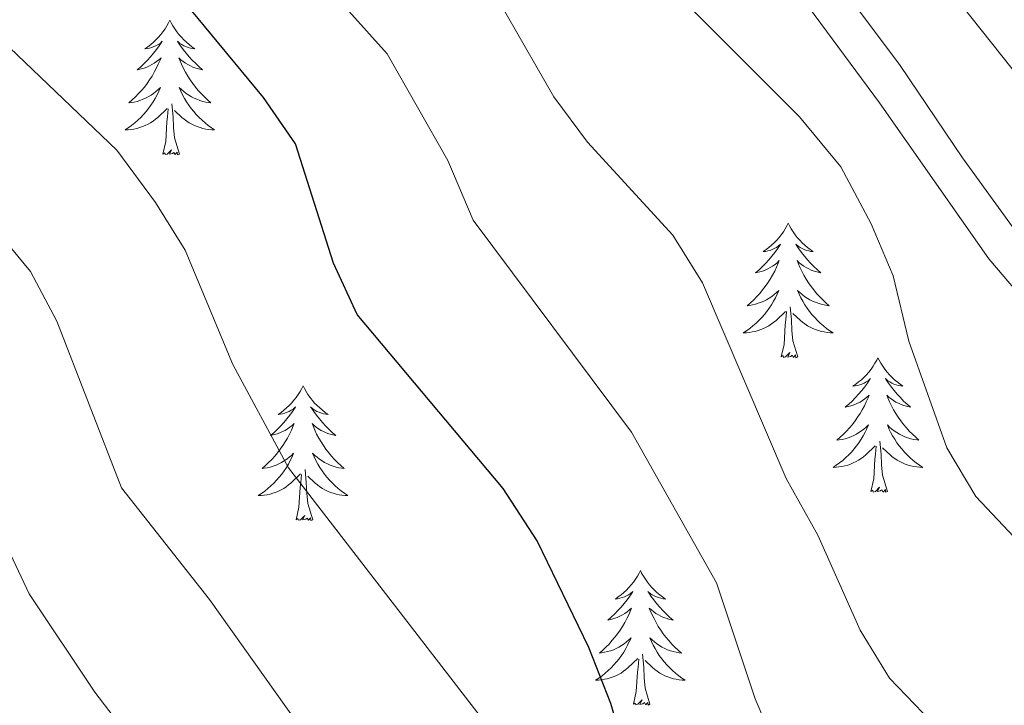
# Model space of a CAD drawing. Units: metres. Extents: x 594031 to 598526, y 4647702 to 4650732.
# Drawn here: x 597105 to 597193, y 4650174 to 4650235 of the extents above; entities that cross this region are included whole.
import ezdxf

# ---------------------------------------------------------------- set-up
doc = ezdxf.new("R2010")
doc.units = ezdxf.units.M
doc.header["$MEASUREMENT"] = 0
for name, color, linetype, lineweight in [('Level 1', 19, 'Continuous', 0), ('Level 20', 19, 'Continuous', 0), ('Level 36', 19, 'Continuous', 40), ('Level 4', 36, 'Continuous', 30), ('Level 5', 36, 'Continuous', 0)]:
    doc.layers.add(name, color=color, linetype=linetype, lineweight=lineweight)

msp = doc.modelspace()

# ---------------------------------------------------------------- linework, layer by layer
at = {"layer": 'Level 1', "color": 19, "linetype": 'Continuous', "lineweight": 0, "ltscale": 0.5}
msp.add_polyline3d([(597246.07, 4650166.47, 721.88), (597228.28, 4650178.69, 718.76), (597215.31, 4650189.5, 715.24), (597203.85, 4650199.18, 717.44), (597191.33, 4650213.87, 716.65), (597181.61, 4650227.72, 716.06), (597171.13, 4650241.93, 715.81), (597162.32, 4650255.27, 715.41), (597158.91, 4650267.12, 715.1), (597157.06, 4650277.32, 714.36), (597156.13, 4650286.9, 713.57), (597154.9, 4650298.94, 712.62), (597151.81, 4650312.54, 711.39), (597147.79, 4650327.68, 710.94), (597139.75, 4650345.49, 711.45), (597138.53, 4650351.47, 711.98), (597137.98, 4650366.79, 710.93), (597140.22, 4650382.04, 708.45), (597142.83, 4650399.34, 706.3), (597137.12, 4650407.77, 705.03), (597126.47, 4650425.92, 700.4), (597114.54, 4650444.43, 695.14), (597111.65, 4650450.77, 694.92)], dxfattribs=at)
at = {"layer": 'Level 20', "color": 19, "linetype": 'Continuous', "lineweight": 0, "ltscale": 0.5}
msp.add_polyline3d([(597155.21, 4650305.86, 711.93), (597156.8, 4650294.88, 712.35), (597160.1, 4650273.71, 714.9), (597160.9, 4650269.87, 715.7), (597161.93, 4650266.91, 716.34), (597162.89, 4650264.63, 716.5), (597167.68, 4650254.64, 716.71), (597172.86, 4650246.09, 716.93), (597177.63, 4650238.82, 716.56), (597183.45, 4650231.03, 716.18), (597188.97, 4650222.84, 716.45), (597196.15, 4650212.97, 717.03), (597203.89, 4650203.01, 717.41), (597224.91, 4650185.53, 718.2), (597234.68, 4650177.15, 720.28), (597252.22, 4650163.87, 722.78)], dxfattribs=at)
at = {"layer": 'Level 36', "color": 92, "linetype": 'Continuous', "lineweight": 0}
for points in [[(597118.67, 4650235.02), (597118.56, 4650234.8), (597118.41, 4650234.53), (597118.24, 4650234.26), (597118.06, 4650234), (597117.86, 4650233.76), (597117.66, 4650233.52), (597117.44, 4650233.29), (597117.21, 4650233.08), (597116.97, 4650232.87), (597116.72, 4650232.68), (597116.46, 4650232.5), (597116.66, 4650232.53), (597116.86, 4650232.56), (597117.06, 4650232.62), (597117.25, 4650232.69), (597117.44, 4650232.77), (597117.62, 4650232.87), (597117.8, 4650232.98), (597118, 4650233.18), (597117.96, 4650233.11), (597117.73, 4650232.77), (597117.49, 4650232.43), (597117.23, 4650232.1), (597116.96, 4650231.79), (597116.68, 4650231.48), (597116.39, 4650231.19), (597116.09, 4650230.91), (597115.78, 4650230.64), (597115.9, 4650230.66), (597116.15, 4650230.72), (597116.39, 4650230.79), (597116.62, 4650230.88), (597116.85, 4650230.98), (597117.08, 4650231.1), (597117.29, 4650231.23), (597117.5, 4650231.37), (597117.7, 4650231.53), (597117.89, 4650231.7), (597117.8, 4650231.48), (597117.64, 4650231.12), (597117.47, 4650230.76), (597117.29, 4650230.42), (597117.09, 4650230.08), (597116.87, 4650229.75), (597116.65, 4650229.42), (597116.41, 4650229.11), (597116.16, 4650228.81), (597115.89, 4650228.52), (597115.62, 4650228.24), (597115.33, 4650227.97), (597115.03, 4650227.71), (597115.23, 4650227.73), (597115.49, 4650227.78), (597115.76, 4650227.84), (597116.02, 4650227.92), (597116.27, 4650228.02), (597116.52, 4650228.12), (597116.76, 4650228.25), (597117, 4650228.38), (597117.22, 4650228.54), (597117.44, 4650228.7), (597117.64, 4650228.88), (597117.84, 4650229.06), (597117.7, 4650228.74)], [(597118.67, 4650235.02), (597118.79, 4650234.8), (597118.94, 4650234.53), (597119.11, 4650234.26), (597119.29, 4650234), (597119.48, 4650233.76), (597119.69, 4650233.52), (597119.91, 4650233.29), (597120.14, 4650233.08), (597120.38, 4650232.87), (597120.63, 4650232.68), (597120.89, 4650232.5), (597120.69, 4650232.53), (597120.49, 4650232.56), (597120.29, 4650232.62), (597120.09, 4650232.69), (597119.91, 4650232.77), (597119.73, 4650232.87), (597119.55, 4650232.98), (597119.35, 4650233.18), (597119.39, 4650233.11), (597119.62, 4650232.77), (597119.86, 4650232.43), (597120.12, 4650232.1), (597120.38, 4650231.79), (597120.66, 4650231.48), (597120.96, 4650231.19), (597121.26, 4650230.91), (597121.57, 4650230.64), (597121.45, 4650230.66), (597121.2, 4650230.72), (597120.96, 4650230.79), (597120.72, 4650230.88), (597120.49, 4650230.98), (597120.27, 4650231.1), (597120.05, 4650231.23), (597119.85, 4650231.37), (597119.65, 4650231.53), (597119.46, 4650231.7), (597119.55, 4650231.48), (597119.71, 4650231.12), (597119.88, 4650230.76), (597120.06, 4650230.42), (597120.26, 4650230.08), (597120.47, 4650229.75), (597120.7, 4650229.42), (597120.94, 4650229.11), (597121.19, 4650228.81), (597121.46, 4650228.52), (597121.73, 4650228.24), (597122.02, 4650227.97), (597122.31, 4650227.71), (597122.12, 4650227.73), (597121.85, 4650227.78), (597121.59, 4650227.84), (597121.33, 4650227.92), (597121.07, 4650228.02), (597120.83, 4650228.12), (597120.59, 4650228.25), (597120.35, 4650228.38), (597120.13, 4650228.54), (597119.91, 4650228.7), (597119.71, 4650228.88), (597119.51, 4650229.06), (597119.65, 4650228.74)], [(597117.696, 4650228.739), (597117.535, 4650228.419), (597117.365, 4650228.099), (597117.185, 4650227.799), (597116.985, 4650227.499), (597116.785, 4650227.209), (597116.565, 4650226.929), (597116.325, 4650226.659), (597116.085, 4650226.409), (597115.824, 4650226.159), (597115.554, 4650225.929), (597115.274, 4650225.709), (597114.984, 4650225.499), (597114.694, 4650225.309), (597114.964, 4650225.319), (597115.224, 4650225.339), (597115.484, 4650225.379), (597115.744, 4650225.439), (597116.004, 4650225.509), (597116.254, 4650225.599), (597116.494, 4650225.699), (597116.734, 4650225.819), (597116.965, 4650225.949), (597117.185, 4650226.089), (597117.395, 4650226.249), (597117.605, 4650226.419), (597118.445, 4650227.219)], [(597119.646, 4650228.738), (597119.806, 4650228.418), (597119.966, 4650228.098), (597120.156, 4650227.798), (597120.346, 4650227.498), (597120.566, 4650227.208), (597120.786, 4650226.929), (597121.016, 4650226.659), (597121.265, 4650226.409), (597121.525, 4650226.159), (597121.795, 4650225.929), (597122.065, 4650225.709), (597122.355, 4650225.499), (597122.645, 4650225.309), (597122.385, 4650225.319), (597122.125, 4650225.339), (597121.855, 4650225.379), (597121.605, 4650225.439), (597121.345, 4650225.509), (597121.095, 4650225.599), (597120.855, 4650225.699), (597120.615, 4650225.819), (597120.385, 4650225.949), (597120.165, 4650226.089), (597119.945, 4650226.249), (597119.745, 4650226.419), (597119.085, 4650227.039)], [(597118.05, 4650223.17), (597118.3, 4650224.29), (597118.41, 4650226.03), (597118.46, 4650226.46), (597118.52, 4650227.19)], [(597119.52, 4650223.17), (597119.09, 4650224.61), (597119, 4650225.51), (597118.96, 4650226.46), (597118.86, 4650227.63)], [(597119.52, 4650223.17), (597119.35, 4650223.1), (597119.33, 4650223.34), (597119.14, 4650223.12), (597119.02, 4650223.32), (597118.9, 4650223.21), (597118.63, 4650223.16), (597118.83, 4650223.55), (597118.44, 4650223.17), (597118.25, 4650223.12), (597118.21, 4650223.28), (597118.05, 4650223.17)], [(597173.52, 4650217.04), (597173.41, 4650216.82), (597173.25, 4650216.54), (597173.09, 4650216.28), (597172.91, 4650216.02), (597172.71, 4650215.77), (597172.5, 4650215.53), (597172.29, 4650215.31), (597172.05, 4650215.09), (597171.81, 4650214.89), (597171.56, 4650214.7), (597171.3, 4650214.52), (597171.5, 4650214.54), (597171.71, 4650214.58), (597171.91, 4650214.63), (597172.1, 4650214.7), (597172.29, 4650214.79), (597172.47, 4650214.89), (597172.64, 4650215), (597172.85, 4650215.19), (597172.81, 4650215.12), (597172.58, 4650214.78), (597172.33, 4650214.44), (597172.08, 4650214.12), (597171.81, 4650213.8), (597171.53, 4650213.5), (597171.24, 4650213.2), (597170.94, 4650212.92), (597170.62, 4650212.65), (597170.75, 4650212.67), (597170.99, 4650212.73), (597171.23, 4650212.8), (597171.47, 4650212.89), (597171.7, 4650212.99), (597171.93, 4650213.11), (597172.14, 4650213.24), (597172.35, 4650213.39), (597172.55, 4650213.54), (597172.73, 4650213.72), (597172.64, 4650213.49), (597172.49, 4650213.13), (597172.32, 4650212.78), (597172.13, 4650212.43), (597171.93, 4650212.09), (597171.72, 4650211.76), (597171.49, 4650211.44), (597171.25, 4650211.13), (597171, 4650210.82), (597170.74, 4650210.53), (597170.46, 4650210.25), (597170.18, 4650209.98), (597169.88, 4650209.72), (597170.08, 4650209.75), (597170.34, 4650209.79), (597170.61, 4650209.86), (597170.87, 4650209.94), (597171.12, 4650210.03), (597171.37, 4650210.14), (597171.61, 4650210.26), (597171.84, 4650210.4), (597172.07, 4650210.55), (597172.28, 4650210.71), (597172.49, 4650210.89), (597172.69, 4650211.08), (597172.54, 4650210.75)], [(597173.52, 4650217.04), (597173.63, 4650216.82), (597173.79, 4650216.54), (597173.95, 4650216.28), (597174.14, 4650216.02), (597174.33, 4650215.77), (597174.54, 4650215.53), (597174.76, 4650215.31), (597174.99, 4650215.09), (597175.23, 4650214.89), (597175.48, 4650214.7), (597175.74, 4650214.52), (597175.54, 4650214.54), (597175.34, 4650214.58), (597175.14, 4650214.63), (597174.94, 4650214.7), (597174.75, 4650214.79), (597174.57, 4650214.89), (597174.4, 4650215), (597174.19, 4650215.19), (597174.23, 4650215.12), (597174.46, 4650214.78), (597174.71, 4650214.44), (597174.96, 4650214.12), (597175.23, 4650213.8), (597175.51, 4650213.5), (597175.8, 4650213.2), (597176.11, 4650212.92), (597176.42, 4650212.65), (597176.29, 4650212.67), (597176.05, 4650212.73), (597175.81, 4650212.8), (597175.57, 4650212.89), (597175.34, 4650212.99), (597175.12, 4650213.11), (597174.9, 4650213.24), (597174.69, 4650213.39), (597174.5, 4650213.54), (597174.31, 4650213.72), (597174.4, 4650213.49), (597174.55, 4650213.13), (597174.73, 4650212.78), (597174.91, 4650212.43), (597175.11, 4650212.09), (597175.32, 4650211.76), (597175.55, 4650211.44), (597175.79, 4650211.13), (597176.04, 4650210.82), (597176.3, 4650210.53), (597176.58, 4650210.25), (597176.87, 4650209.98), (597177.16, 4650209.72), (597176.97, 4650209.75), (597176.7, 4650209.79), (597176.44, 4650209.86), (597176.18, 4650209.94), (597175.92, 4650210.03), (597175.67, 4650210.14), (597175.43, 4650210.26), (597175.2, 4650210.4), (597174.97, 4650210.55), (597174.76, 4650210.71), (597174.55, 4650210.89), (597174.36, 4650211.08), (597174.5, 4650210.75)], [(597172.54, 4650210.746), (597172.389, 4650210.426), (597172.219, 4650210.116), (597172.039, 4650209.806), (597171.839, 4650209.507), (597171.629, 4650209.217), (597171.409, 4650208.947), (597171.169, 4650208.677), (597170.928, 4650208.417), (597170.668, 4650208.177), (597170.398, 4650207.937), (597170.118, 4650207.717), (597169.828, 4650207.507), (597169.538, 4650207.317), (597169.808, 4650207.327), (597170.068, 4650207.347), (597170.328, 4650207.397), (597170.588, 4650207.447), (597170.848, 4650207.517), (597171.088, 4650207.607), (597171.338, 4650207.707), (597171.578, 4650207.827), (597171.808, 4650207.957), (597172.029, 4650208.107), (597172.239, 4650208.257), (597172.449, 4650208.427), (597173.289, 4650209.226)], [(597174.5, 4650210.746), (597174.65, 4650210.426), (597174.82, 4650210.116), (597175.01, 4650209.806), (597175.2, 4650209.506), (597175.41, 4650209.216), (597175.63, 4650208.946), (597175.869, 4650208.676), (597176.119, 4650208.416), (597176.369, 4650208.176), (597176.639, 4650207.936), (597176.919, 4650207.716), (597177.209, 4650207.506), (597177.499, 4650207.316), (597177.239, 4650207.326), (597176.969, 4650207.346), (597176.709, 4650207.396), (597176.449, 4650207.446), (597176.199, 4650207.516), (597175.949, 4650207.606), (597175.699, 4650207.706), (597175.469, 4650207.826), (597175.229, 4650207.956), (597175.009, 4650208.106), (597174.799, 4650208.256), (597174.599, 4650208.426), (597173.939, 4650209.046)], [(597174.37, 4650205.18), (597173.94, 4650206.62), (597173.85, 4650207.53), (597173.81, 4650208.48), (597173.7, 4650209.64)], [(597172.9, 4650205.18), (597173.15, 4650206.3), (597173.26, 4650208.04), (597173.31, 4650208.48), (597173.37, 4650209.2)], [(597174.37, 4650205.18), (597174.2, 4650205.12), (597174.18, 4650205.36), (597173.99, 4650205.13), (597173.87, 4650205.34), (597173.75, 4650205.23), (597173.48, 4650205.17), (597173.67, 4650205.57), (597173.29, 4650205.19), (597173.1, 4650205.13), (597173.06, 4650205.3), (597172.9, 4650205.18)], [(597181.48, 4650205.12), (597181.37, 4650204.9), (597181.21, 4650204.62), (597181.05, 4650204.36), (597180.87, 4650204.1), (597180.67, 4650203.85), (597180.46, 4650203.61), (597180.25, 4650203.39), (597180.01, 4650203.17), (597179.77, 4650202.97), (597179.52, 4650202.78), (597179.26, 4650202.6), (597179.46, 4650202.62), (597179.67, 4650202.66), (597179.87, 4650202.72), (597180.06, 4650202.78), (597180.25, 4650202.87), (597180.43, 4650202.97), (597180.6, 4650203.08), (597180.81, 4650203.27), (597180.77, 4650203.21), (597180.54, 4650202.86), (597180.29, 4650202.52), (597180.04, 4650202.2), (597179.77, 4650201.88), (597179.49, 4650201.58), (597179.2, 4650201.28), (597178.9, 4650201), (597178.58, 4650200.73), (597178.71, 4650200.75), (597178.95, 4650200.81), (597179.19, 4650200.88), (597179.43, 4650200.97), (597179.66, 4650201.08), (597179.89, 4650201.19), (597180.1, 4650201.32), (597180.31, 4650201.47), (597180.51, 4650201.63), (597180.69, 4650201.8), (597180.6, 4650201.57), (597180.45, 4650201.21), (597180.28, 4650200.86), (597180.09, 4650200.51), (597179.89, 4650200.17), (597179.68, 4650199.84), (597179.45, 4650199.52), (597179.21, 4650199.21), (597178.96, 4650198.9), (597178.7, 4650198.61), (597178.42, 4650198.33), (597178.14, 4650198.06), (597177.84, 4650197.8), (597178.04, 4650197.83), (597178.3, 4650197.88), (597178.57, 4650197.94), (597178.83, 4650198.02), (597179.08, 4650198.11), (597179.33, 4650198.22), (597179.57, 4650198.34), (597179.8, 4650198.48), (597180.03, 4650198.63), (597180.24, 4650198.79), (597180.45, 4650198.97), (597180.65, 4650199.16), (597180.5, 4650198.83)], [(597181.48, 4650205.12), (597181.59, 4650204.9), (597181.75, 4650204.62), (597181.91, 4650204.36), (597182.1, 4650204.1), (597182.29, 4650203.85), (597182.5, 4650203.61), (597182.72, 4650203.39), (597182.95, 4650203.17), (597183.19, 4650202.97), (597183.44, 4650202.78), (597183.7, 4650202.6), (597183.5, 4650202.62), (597183.3, 4650202.66), (597183.1, 4650202.72), (597182.9, 4650202.78), (597182.71, 4650202.87), (597182.53, 4650202.97), (597182.36, 4650203.08), (597182.15, 4650203.27), (597182.19, 4650203.21), (597182.42, 4650202.86), (597182.67, 4650202.52), (597182.92, 4650202.2), (597183.19, 4650201.88), (597183.47, 4650201.58), (597183.76, 4650201.28), (597184.07, 4650201), (597184.38, 4650200.73), (597184.25, 4650200.75), (597184.01, 4650200.81), (597183.77, 4650200.88), (597183.53, 4650200.97), (597183.3, 4650201.08), (597183.08, 4650201.19), (597182.86, 4650201.32), (597182.65, 4650201.47), (597182.46, 4650201.63), (597182.27, 4650201.8), (597182.36, 4650201.57), (597182.51, 4650201.21), (597182.69, 4650200.86), (597182.87, 4650200.51), (597183.07, 4650200.17), (597183.28, 4650199.84), (597183.51, 4650199.52), (597183.75, 4650199.21), (597184, 4650198.9), (597184.26, 4650198.61), (597184.54, 4650198.33), (597184.83, 4650198.06), (597185.12, 4650197.8), (597184.93, 4650197.83), (597184.66, 4650197.88), (597184.4, 4650197.94), (597184.14, 4650198.02), (597183.88, 4650198.11), (597183.63, 4650198.22), (597183.39, 4650198.34), (597183.16, 4650198.48), (597182.93, 4650198.63), (597182.72, 4650198.79), (597182.51, 4650198.97), (597182.32, 4650199.16), (597182.46, 4650198.83)], [(597130.49, 4650202.61), (597130.38, 4650202.39), (597130.22, 4650202.11), (597130.06, 4650201.85), (597129.87, 4650201.59), (597129.68, 4650201.34), (597129.47, 4650201.1), (597129.25, 4650200.88), (597129.02, 4650200.66), (597128.78, 4650200.46), (597128.53, 4650200.27), (597128.27, 4650200.09), (597128.47, 4650200.11), (597128.67, 4650200.15), (597128.87, 4650200.21), (597129.07, 4650200.28), (597129.26, 4650200.36), (597129.44, 4650200.46), (597129.61, 4650200.57), (597129.82, 4650200.76), (597129.78, 4650200.7), (597129.55, 4650200.35), (597129.3, 4650200.02), (597129.05, 4650199.69), (597128.78, 4650199.38), (597128.5, 4650199.07), (597128.21, 4650198.78), (597127.91, 4650198.49), (597127.59, 4650198.22), (597127.72, 4650198.24), (597127.96, 4650198.3), (597128.2, 4650198.38), (597128.44, 4650198.46), (597128.67, 4650198.57), (597128.89, 4650198.68), (597129.11, 4650198.82), (597129.32, 4650198.96), (597129.51, 4650199.12), (597129.7, 4650199.29), (597129.61, 4650199.07), (597129.46, 4650198.7), (597129.29, 4650198.35), (597129.1, 4650198), (597128.9, 4650197.66), (597128.69, 4650197.33), (597128.46, 4650197.01), (597128.22, 4650196.7), (597127.97, 4650196.4), (597127.71, 4650196.1), (597127.43, 4650195.82), (597127.15, 4650195.55), (597126.85, 4650195.3), (597127.05, 4650195.32), (597127.31, 4650195.37), (597127.57, 4650195.43), (597127.83, 4650195.51), (597128.09, 4650195.6), (597128.34, 4650195.71), (597128.58, 4650195.83), (597128.81, 4650195.97), (597129.04, 4650196.12), (597129.25, 4650196.29), (597129.46, 4650196.46), (597129.65, 4650196.65), (597129.51, 4650196.32)], [(597130.49, 4650202.61), (597130.6, 4650202.39), (597130.76, 4650202.11), (597130.92, 4650201.85), (597131.11, 4650201.59), (597131.3, 4650201.34), (597131.51, 4650201.1), (597131.73, 4650200.88), (597131.96, 4650200.66), (597132.2, 4650200.46), (597132.45, 4650200.27), (597132.71, 4650200.09), (597132.51, 4650200.11), (597132.31, 4650200.15), (597132.11, 4650200.21), (597131.91, 4650200.28), (597131.72, 4650200.36), (597131.54, 4650200.46), (597131.37, 4650200.57), (597131.16, 4650200.76), (597131.2, 4650200.7), (597131.43, 4650200.35), (597131.68, 4650200.02), (597131.93, 4650199.69), (597132.2, 4650199.38), (597132.48, 4650199.07), (597132.77, 4650198.78), (597133.07, 4650198.49), (597133.39, 4650198.22), (597133.26, 4650198.24), (597133.02, 4650198.3), (597132.78, 4650198.38), (597132.54, 4650198.46), (597132.31, 4650198.57), (597132.09, 4650198.68), (597131.87, 4650198.82), (597131.66, 4650198.96), (597131.47, 4650199.12), (597131.28, 4650199.29), (597131.37, 4650199.07), (597131.52, 4650198.7), (597131.69, 4650198.35), (597131.88, 4650198), (597132.08, 4650197.66), (597132.29, 4650197.33), (597132.52, 4650197.01), (597132.76, 4650196.7), (597133.01, 4650196.4), (597133.27, 4650196.1), (597133.55, 4650195.82), (597133.83, 4650195.55), (597134.13, 4650195.3), (597133.93, 4650195.32), (597133.67, 4650195.37), (597133.41, 4650195.43), (597133.15, 4650195.51), (597132.89, 4650195.6), (597132.64, 4650195.71), (597132.4, 4650195.83), (597132.17, 4650195.97), (597131.94, 4650196.12), (597131.73, 4650196.29), (597131.52, 4650196.46), (597131.33, 4650196.65), (597131.47, 4650196.32)], [(597180.497, 4650198.827), (597180.347, 4650198.507), (597180.177, 4650198.197), (597179.997, 4650197.887), (597179.796, 4650197.587), (597179.586, 4650197.308), (597179.366, 4650197.028), (597179.126, 4650196.758), (597178.886, 4650196.498), (597178.626, 4650196.258), (597178.356, 4650196.018), (597178.076, 4650195.798), (597177.785, 4650195.588), (597177.495, 4650195.398), (597177.765, 4650195.408), (597178.025, 4650195.438), (597178.285, 4650195.478), (597178.546, 4650195.528), (597178.806, 4650195.598), (597179.046, 4650195.688), (597179.296, 4650195.798), (597179.536, 4650195.908), (597179.766, 4650196.038), (597179.986, 4650196.188), (597180.196, 4650196.338), (597180.406, 4650196.518), (597181.247, 4650197.307)], [(597182.457, 4650198.827), (597182.607, 4650198.507), (597182.777, 4650198.197), (597182.967, 4650197.887), (597183.157, 4650197.587), (597183.367, 4650197.307), (597183.587, 4650197.027), (597183.827, 4650196.757), (597184.077, 4650196.497), (597184.327, 4650196.257), (597184.597, 4650196.017), (597184.877, 4650195.797), (597185.167, 4650195.587), (597185.457, 4650195.397), (597185.197, 4650195.407), (597184.927, 4650195.437), (597184.667, 4650195.477), (597184.407, 4650195.527), (597184.157, 4650195.597), (597183.907, 4650195.687), (597183.657, 4650195.797), (597183.427, 4650195.907), (597183.187, 4650196.037), (597182.967, 4650196.187), (597182.757, 4650196.337), (597182.557, 4650196.517), (597181.897, 4650197.137)], [(597180.86, 4650193.26), (597181.11, 4650194.38), (597181.22, 4650196.12), (597181.27, 4650196.56), (597181.33, 4650197.28)], [(597182.33, 4650193.26), (597181.9, 4650194.7), (597181.81, 4650195.61), (597181.77, 4650196.56), (597181.66, 4650197.72)], [(597129.507, 4650196.322), (597129.357, 4650196.002), (597129.187, 4650195.692), (597129.007, 4650195.382), (597128.806, 4650195.092), (597128.596, 4650194.802), (597128.376, 4650194.522), (597128.136, 4650194.252), (597127.886, 4650193.992), (597127.636, 4650193.752), (597127.366, 4650193.522), (597127.085, 4650193.292), (597126.795, 4650193.082), (597126.505, 4650192.893), (597126.765, 4650192.902), (597127.035, 4650192.932), (597127.295, 4650192.972), (597127.555, 4650193.022), (597127.806, 4650193.102), (597128.056, 4650193.182), (597128.306, 4650193.292), (597128.546, 4650193.402), (597128.776, 4650193.532), (597128.996, 4650193.682), (597129.206, 4650193.842), (597129.406, 4650194.012), (597130.257, 4650194.812)], [(597131.467, 4650196.322), (597131.617, 4650196.002), (597131.787, 4650195.692), (597131.967, 4650195.382), (597132.167, 4650195.092), (597132.377, 4650194.802), (597132.597, 4650194.522), (597132.837, 4650194.252), (597133.087, 4650193.992), (597133.337, 4650193.752), (597133.607, 4650193.522), (597133.887, 4650193.292), (597134.177, 4650193.082), (597134.467, 4650192.892), (597134.207, 4650192.902), (597133.937, 4650192.932), (597133.677, 4650192.972), (597133.417, 4650193.022), (597133.167, 4650193.102), (597132.916, 4650193.182), (597132.666, 4650193.292), (597132.426, 4650193.402), (597132.196, 4650193.532), (597131.976, 4650193.682), (597131.767, 4650193.842), (597131.567, 4650194.012), (597130.907, 4650194.632)], [(597129.87, 4650190.76), (597130.12, 4650191.88), (597130.23, 4650193.62), (597130.28, 4650194.05), (597130.34, 4650194.77)], [(597131.34, 4650190.76), (597130.91, 4650192.2), (597130.82, 4650193.1), (597130.77, 4650194.05), (597130.67, 4650195.21)], [(597182.33, 4650193.26), (597182.16, 4650193.2), (597182.14, 4650193.44), (597181.95, 4650193.21), (597181.83, 4650193.42), (597181.71, 4650193.31), (597181.44, 4650193.26), (597181.63, 4650193.65), (597181.25, 4650193.27), (597181.06, 4650193.21), (597181.02, 4650193.38), (597180.86, 4650193.26)], [(597131.34, 4650190.76), (597131.17, 4650190.69), (597131.15, 4650190.93), (597130.96, 4650190.71), (597130.84, 4650190.91), (597130.72, 4650190.8), (597130.45, 4650190.75), (597130.64, 4650191.14), (597130.26, 4650190.76), (597130.07, 4650190.71), (597130.03, 4650190.87), (597129.87, 4650190.76)], [(597160.41, 4650186.25), (597160.3, 4650186.03), (597160.15, 4650185.75), (597159.98, 4650185.49), (597159.8, 4650185.23), (597159.6, 4650184.98), (597159.39, 4650184.74), (597159.18, 4650184.52), (597158.95, 4650184.3), (597158.71, 4650184.1), (597158.45, 4650183.91), (597158.19, 4650183.73), (597158.39, 4650183.75), (597158.6, 4650183.79), (597158.8, 4650183.85), (597158.99, 4650183.92), (597159.18, 4650184), (597159.36, 4650184.1), (597159.53, 4650184.21), (597159.74, 4650184.4), (597159.7, 4650184.34), (597159.47, 4650183.99), (597159.23, 4650183.66), (597158.97, 4650183.33), (597158.7, 4650183.02), (597158.42, 4650182.71), (597158.13, 4650182.42), (597157.83, 4650182.13), (597157.51, 4650181.86), (597157.64, 4650181.88), (597157.88, 4650181.94), (597158.13, 4650182.02), (597158.36, 4650182.1), (597158.59, 4650182.21), (597158.82, 4650182.32), (597159.03, 4650182.46), (597159.24, 4650182.6), (597159.44, 4650182.76), (597159.62, 4650182.93), (597159.53, 4650182.71), (597159.38, 4650182.34), (597159.21, 4650181.99), (597159.02, 4650181.64), (597158.82, 4650181.3), (597158.61, 4650180.97), (597158.38, 4650180.65), (597158.15, 4650180.34), (597157.89, 4650180.04), (597157.63, 4650179.74), (597157.35, 4650179.46), (597157.07, 4650179.19), (597156.77, 4650178.94), (597156.97, 4650178.96), (597157.23, 4650179.01), (597157.5, 4650179.07), (597157.76, 4650179.15), (597158.01, 4650179.24), (597158.26, 4650179.35), (597158.5, 4650179.47), (597158.73, 4650179.61), (597158.96, 4650179.76), (597159.17, 4650179.93), (597159.38, 4650180.1), (597159.58, 4650180.29), (597159.43, 4650179.96)], [(597160.41, 4650186.25), (597160.52, 4650186.03), (597160.68, 4650185.75), (597160.85, 4650185.49), (597161.03, 4650185.23), (597161.22, 4650184.98), (597161.43, 4650184.74), (597161.65, 4650184.52), (597161.88, 4650184.3), (597162.12, 4650184.1), (597162.37, 4650183.91), (597162.63, 4650183.73), (597162.43, 4650183.75), (597162.23, 4650183.79), (597162.03, 4650183.85), (597161.83, 4650183.92), (597161.64, 4650184), (597161.46, 4650184.1), (597161.29, 4650184.21), (597161.08, 4650184.4), (597161.13, 4650184.34), (597161.35, 4650183.99), (597161.6, 4650183.66), (597161.85, 4650183.33), (597162.12, 4650183.02), (597162.4, 4650182.71), (597162.69, 4650182.42), (597163, 4650182.13), (597163.31, 4650181.86), (597163.19, 4650181.88), (597162.94, 4650181.94), (597162.7, 4650182.02), (597162.46, 4650182.1), (597162.23, 4650182.21), (597162.01, 4650182.32), (597161.79, 4650182.46), (597161.59, 4650182.6), (597161.39, 4650182.76), (597161.2, 4650182.93), (597161.29, 4650182.71), (597161.45, 4650182.34), (597161.62, 4650181.99), (597161.8, 4650181.64), (597162, 4650181.3), (597162.21, 4650180.97), (597162.44, 4650180.65), (597162.68, 4650180.34), (597162.93, 4650180.04), (597163.19, 4650179.74), (597163.47, 4650179.46), (597163.76, 4650179.19), (597164.05, 4650178.94), (597163.86, 4650178.96), (597163.59, 4650179.01), (597163.33, 4650179.07), (597163.07, 4650179.15), (597162.81, 4650179.24), (597162.57, 4650179.35), (597162.32, 4650179.47), (597162.09, 4650179.61), (597161.87, 4650179.76), (597161.65, 4650179.93), (597161.44, 4650180.1), (597161.25, 4650180.29), (597161.39, 4650179.96)], [(597159.427, 4650179.961), (597159.277, 4650179.642), (597159.107, 4650179.332), (597158.926, 4650179.022), (597158.726, 4650178.732), (597158.516, 4650178.442), (597158.296, 4650178.162), (597158.056, 4650177.892), (597157.816, 4650177.632), (597157.556, 4650177.392), (597157.286, 4650177.162), (597157.005, 4650176.932), (597156.715, 4650176.722), (597156.425, 4650176.532), (597156.695, 4650176.542), (597156.955, 4650176.572), (597157.215, 4650176.612), (597157.475, 4650176.662), (597157.735, 4650176.742), (597157.986, 4650176.822), (597158.226, 4650176.932), (597158.466, 4650177.042), (597158.696, 4650177.172), (597158.916, 4650177.322), (597159.126, 4650177.482), (597159.336, 4650177.652), (597160.176, 4650178.452)], [(597161.387, 4650179.961), (597161.537, 4650179.641), (597161.707, 4650179.331), (597161.897, 4650179.021), (597162.087, 4650178.731), (597162.297, 4650178.441), (597162.527, 4650178.161), (597162.757, 4650177.891), (597163.007, 4650177.631), (597163.267, 4650177.392), (597163.527, 4650177.162), (597163.807, 4650176.932), (597164.097, 4650176.722), (597164.387, 4650176.532), (597164.127, 4650176.542), (597163.857, 4650176.572), (597163.596, 4650176.612), (597163.336, 4650176.662), (597163.086, 4650176.742), (597162.836, 4650176.822), (597162.586, 4650176.932), (597162.356, 4650177.042), (597162.126, 4650177.172), (597161.896, 4650177.322), (597161.686, 4650177.482), (597161.486, 4650177.652), (597160.827, 4650178.272)], [(597159.79, 4650174.4), (597160.04, 4650175.52), (597160.15, 4650177.26), (597160.2, 4650177.69), (597160.26, 4650178.41)], [(597161.26, 4650174.4), (597160.83, 4650175.84), (597160.74, 4650176.74), (597160.7, 4650177.69), (597160.59, 4650178.85)], [(597161.26, 4650174.4), (597161.09, 4650174.33), (597161.07, 4650174.57), (597160.88, 4650174.35), (597160.76, 4650174.55), (597160.64, 4650174.44), (597160.37, 4650174.39), (597160.56, 4650174.78), (597160.18, 4650174.4), (597159.99, 4650174.35), (597159.95, 4650174.51), (597159.79, 4650174.4)]]:
    msp.add_lwpolyline(points, dxfattribs=at)
at = {"layer": 'Level 4', "color": 36, "linetype": 'Continuous', "lineweight": 30}
msp.add_polyline3d([(597160.61, 4650164.87, 700), (597157.79, 4650174.46, 700), (597155.83, 4650179.43, 700), (597151.25, 4650188.9, 700), (597148.25, 4650193.52, 700), (597135.29, 4650208.95, 700), (597133.2, 4650213.5, 700), (597129.82, 4650224.07, 700), (597126.98, 4650228.18, 700), (597120.48, 4650236.04, 700), (597116.96, 4650239.59, 700), (597102.95, 4650251.46, 700)], dxfattribs=at)
at = {"layer": 'Level 5', "color": 36, "linetype": 'Continuous', "lineweight": 0}
for points in [[(597172.576, 4650170.242, 705), (597170.587, 4650174.871, 705), (597167.15, 4650185.17, 705), (597159.623, 4650198.519, 705), (597145.567, 4650217.318, 705), (597143.338, 4650222.607, 705), (597137.96, 4650232.056, 705), (597120.954, 4650250.985, 705), (597119.214, 4650253.815, 705), (597118.186, 4650258.735, 705), (597118.427, 4650261.754, 705), (597120.099, 4650266.463, 705), (597127.195, 4650281.001, 705), (597129.107, 4650286.58, 705), (597129.789, 4650291.669, 705), (597129.693, 4650303.118, 705)], [(597186.2, 4650172.86, 710), (597182.51, 4650176.7, 710), (597179.89, 4650180.96, 710), (597176.15, 4650189.38, 710), (597173.34, 4650194.41, 710), (597165.93, 4650211.74, 710), (597163.29, 4650215.98, 710), (597155.71, 4650224.22, 710), (597152.74, 4650228.25, 710), (597144.5, 4650242.56, 710), (597137.46, 4650252.65, 710), (597134.56, 4650257.34, 710), (597133.9, 4650261.9, 710), (597134.93, 4650266.78, 710), (597139.32, 4650276.55, 710), (597142.73, 4650288.24, 710), (597143.72, 4650293.13, 710), (597144.16, 4650303.32, 710)], [(597131.949, 4650169.975, 690), (597122.191, 4650183.674, 690), (597114.383, 4650193.583, 690), (597108.647, 4650208.362, 690), (597106.298, 4650212.772, 690), (597102.919, 4650216.841, 690), (597086.671, 4650231.841, 690), (597083.352, 4650235.79, 690), (597080.443, 4650240.44, 690), (597077.994, 4650245.1, 690), (597075.005, 4650249.349, 690), (597072.636, 4650254.119, 690), (597070.807, 4650259.118, 690), (597070.689, 4650264.118, 690), (597070.98, 4650266.427, 690), (597072.451, 4650271.197, 690), (597075.434, 4650276.146, 690), (597084.929, 4650288.493, 690), (597087.511, 4650292.773, 690)], [(597194.03, 4650188.7, 715), (597190.17, 4650192.81, 715), (597187.59, 4650197.14, 715), (597184.22, 4650206.58, 715), (597182.84, 4650212.38, 715), (597180.89, 4650216.98, 715), (597178.19, 4650222.03, 715), (597174.53, 4650226.47, 715), (597164.11, 4650236.9, 715), (597161.17, 4650240.57, 715), (597158.52, 4650244.81, 715), (597153.63, 4650255.5, 715), (597152.18, 4650260.73, 715), (597152.78, 4650265.17, 715), (597155, 4650268.64, 715), (597157.98, 4650270.38, 715), (597161.36, 4650270.46, 715), (597164.06, 4650269.79, 715), (597167.88, 4650266.48, 715), (597173.43, 4650259.73, 715), (597186.17, 4650239.82, 715), (597196.02, 4650227.41, 715)], [(597146.21, 4650173.34, 695), (597129.2, 4650195.36, 695), (597124.27, 4650204.52, 695), (597120.02, 4650214.64, 695), (597117.39, 4650218.88, 695), (597113.97, 4650223.52, 695), (597104.47, 4650232.59, 695)], [(597121.57, 4650162.99, 685), (597112.03, 4650175.46, 685), (597106.19, 4650184.2, 685), (597101.43, 4650194.24, 685)]]:
    msp.add_polyline3d(points, dxfattribs=at)

doc.saveas('drawing.dxf')
